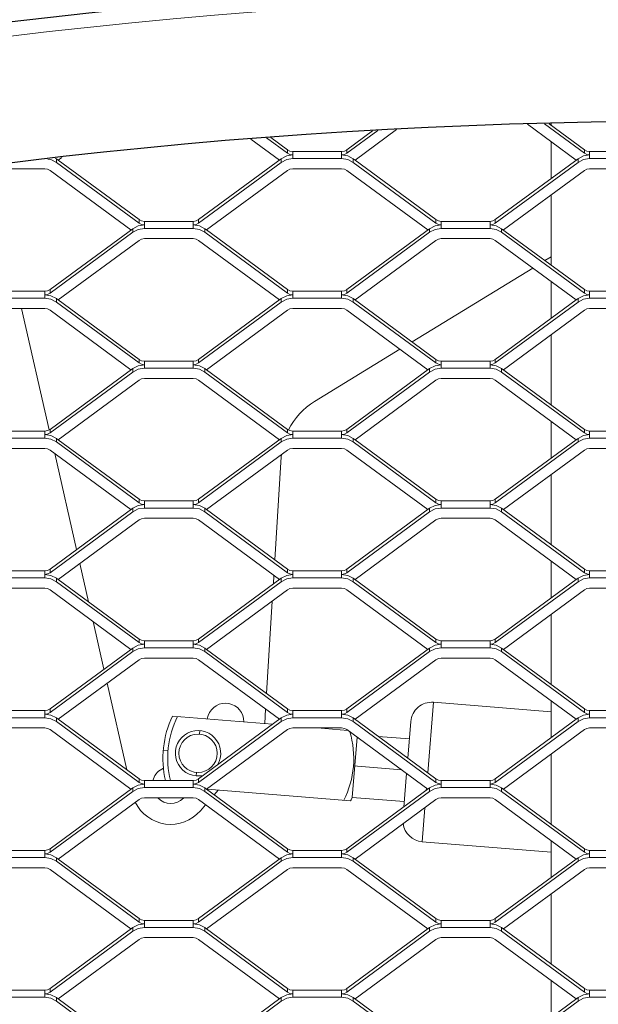
# Model space of a CAD drawing. Units: millimetres. Extents: x -212 to 13929, y 245 to 7156.
# Drawn here: x 12233 to 12398, y 2255 to 2537 of the extents above; entities that cross this region are included whole.
import ezdxf

# ---------------------------------------------------------------- set-up
doc = ezdxf.new("R2010")
doc.units = ezdxf.units.MM
doc.header["$LTSCALE"] = 10
doc.header["$PDSIZE"] = -1
for name, color, linetype, lineweight in [('VELOPA-DIM', 2, 'Continuous', 15), ('VELOPA-Dun', 6, 'Continuous', 5), ('VELOPA-FIG25', 4, 'Continuous', 25)]:
    doc.layers.add(name, color=color, linetype=linetype, lineweight=lineweight)
doc.styles.add('2-5TXT', font='arial.ttf')
doc.dimstyles.new('VELOPA', dxfattribs={"dimscale": 0, "dimtxt": 2.5, "dimasz": 2, "dimexe": 1, "dimexo": 1, "dimgap": 1, "dimtad": 1, "dimdec": 0, "dimdsep": 46, "dimtxsty": '2-5TXT', "dimcen": 8, "dimadec": 1, "dimazin": 0, "dimtfac": 1, "dimtdec": 0, "dimtmove": 0, "dimatfit": 3, "dimfxl": 1, "dimtolj": 1, "dimtzin": 0, "dimarcsym": 0})

# ---------------------------------------------------------------- blocks, each defined once
blk = doc.blocks.new('*D9')
at = {"layer": 'DEFPOINTS', "color": 0, "transparency": 16777216}
for p in [(11292.28, 3537.44), (13142.84, 1067.57), (13525.38, 1067.57)]:
    blk.add_point(p, dxfattribs=at)
at = {"layer": 'VELOPA-DIM', "color": 0, "lineweight": -2, "transparency": 16777216}
for p, q in [((11322.28, 3537.44), (13555.38, 3537.44)), ((13525.38, 3477.44), (13525.38, 1127.57)), ((13172.84, 1067.57), (13555.38, 1067.57))]:
    blk.add_line(p, q, dxfattribs=at)
at = {"layer": 'VELOPA-DIM', "color": 0, "transparency": 16777216}
for points in [[(13515.38, 3477.44), (13535.38, 3477.44), (13525.38, 3537.44)], [(13515.38, 1127.57), (13535.38, 1127.57), (13525.38, 1067.57)]]:
    blk.add_solid(points, dxfattribs=at)
at = {"layer": 'VELOPA-DIM', "color": 0, "transparency": 16777216, "insert": (13457.09, 2302.5), "char_height": 75, "attachment_point": 5, "rotation": 90, "style": '2-5TXT'}
blk.add_mtext('\\A1;%%P2450', dxfattribs=at)
blk = doc.blocks.new('*D10')
at = {"layer": 'DEFPOINTS', "color": 0, "transparency": 16777216}
for p in [(10609.96, 2497.04), (13379.84, 1761.92), (13379.84, 858.25)]:
    blk.add_point(p, dxfattribs=at)
at = {"layer": 'VELOPA-DIM', "color": 0, "lineweight": -2, "transparency": 16777216}
for p, q in [((10609.96, 2467.04), (10609.96, 828.25)), ((13379.84, 1731.92), (13379.84, 828.25)), ((10669.96, 858.25), (13319.84, 858.25))]:
    blk.add_line(p, q, dxfattribs=at)
at = {"layer": 'VELOPA-DIM', "color": 0, "transparency": 16777216}
for points in [[(10669.96, 868.25), (10669.96, 848.25), (10609.96, 858.25)], [(13319.84, 868.25), (13319.84, 848.25), (13379.84, 858.25)]]:
    blk.add_solid(points, dxfattribs=at)
at = {"layer": 'VELOPA-DIM', "color": 0, "transparency": 16777216, "insert": (11994.9, 926.54), "char_height": 75, "attachment_point": 5, "style": '2-5TXT'}
blk.add_mtext('\\A1;2770', dxfattribs=at)

msp = doc.modelspace()

# ---------------------------------------------------------------- linework, layer by layer
at = {"layer": 'VELOPA-Dun', "linetype": 'Continuous'}
for p, q in [((12326.35, 2498.52), (12335.16, 2505)), ((12326.35, 2499.53), (12333.68, 2504.92)), ((12328.67, 2496.57), (12340.52, 2505.28)), ((12378.09, 2506.81), (12392.01, 2496.57)), ((12382.92, 2506.92), (12394.34, 2498.52)), ((12384.26, 2506.94), (12394.34, 2499.53)), ((12384.84, 2507.13), (12384.84, 2506.51)), ((12298.87, 2502.55), (12307.01, 2496.57)), ((12303.35, 2502.92), (12309.34, 2498.52)), ((12304.59, 2503.02), (12309.34, 2499.53)), ((12384.84, 2501.84), (12384.84, 2491.29)), ((12309.34, 2498.52), (12309.34, 2499.53)), ((12310.84, 2497.02), (12310.84, 2499.04)), ((12310.84, 2499.04), (12324.84, 2499.04)), ((12324.84, 2499.04), (12324.84, 2497.02)), ((12326.35, 2499.53), (12326.35, 2498.52)), ((12394.34, 2498.52), (12394.34, 2499.53)), ((12395.84, 2497.02), (12395.84, 2499.04)), ((12395.84, 2499.04), (12409.84, 2499.04)), ((12243.16, 2496.95), (12242.84, 2497.11)), ((12243.67, 2496.57), (12243.16, 2496.95)), ((12243.16, 2495.93), (12243.16, 2496.95)), ((12243.67, 2496.57), (12244.69, 2497.32)), ((12266.84, 2479.53), (12243.67, 2496.57)), ((12307.53, 2496.95), (12283.85, 2479.53)), ((12307.53, 2496.95), (12307.53, 2495.93)), ((12324.84, 2497.02), (12310.84, 2497.02)), ((12328.67, 2496.57), (12328.16, 2496.95)), ((12328.16, 2495.93), (12328.16, 2496.95)), ((12351.84, 2479.53), (12328.67, 2496.57)), ((12392.53, 2496.95), (12368.85, 2479.53)), ((12392.53, 2496.95), (12392.53, 2495.93)), ((12409.84, 2497.02), (12395.84, 2497.02)), ((12225.84, 2494.09), (12239.84, 2494.09)), ((12264.51, 2476.57), (12241.35, 2493.6)), ((12266.84, 2478.52), (12243.16, 2495.93)), ((12307.53, 2495.93), (12283.85, 2478.52)), ((12309.34, 2493.6), (12286.17, 2476.57)), ((12310.84, 2494.09), (12324.84, 2494.09)), ((12349.51, 2476.57), (12326.35, 2493.6)), ((12351.84, 2478.52), (12328.16, 2495.93)), ((12392.53, 2495.93), (12368.85, 2478.52)), ((12394.34, 2493.6), (12371.17, 2476.57)), ((12395.84, 2494.09), (12409.84, 2494.09)), ((12384.84, 2486.62), (12384.84, 2466.51)), ((12266.84, 2478.52), (12266.84, 2479.53)), ((12283.85, 2479.53), (12283.85, 2478.52)), ((12351.84, 2478.52), (12351.84, 2479.53)), ((12368.85, 2479.53), (12368.85, 2478.52)), ((12241.35, 2459.53), (12265.03, 2476.95)), ((12265.03, 2475.93), (12265.03, 2476.95)), ((12282.34, 2479.04), (12268.34, 2479.04)), ((12268.34, 2477.02), (12268.34, 2479.04)), ((12268.34, 2477.02), (12282.34, 2477.02)), ((12282.34, 2479.04), (12282.34, 2477.02)), ((12285.66, 2476.95), (12285.66, 2475.93)), ((12285.66, 2476.95), (12286.17, 2476.57)), ((12286.17, 2476.57), (12309.34, 2459.53)), ((12326.35, 2459.53), (12350.03, 2476.95)), ((12350.03, 2475.93), (12350.03, 2476.95)), ((12353.34, 2477.02), (12353.34, 2479.04)), ((12367.34, 2479.04), (12353.34, 2479.04)), ((12353.34, 2477.02), (12367.34, 2477.02)), ((12367.34, 2479.04), (12367.34, 2477.02)), ((12370.66, 2476.95), (12370.66, 2475.93)), ((12370.66, 2476.95), (12394.34, 2459.53)), ((12241.35, 2458.52), (12265.03, 2475.93)), ((12282.34, 2474.09), (12268.34, 2474.09)), ((12285.66, 2475.93), (12309.34, 2458.52)), ((12326.35, 2458.52), (12350.03, 2475.93)), ((12367.34, 2474.09), (12353.34, 2474.09)), ((12370.66, 2475.93), (12394.34, 2458.52)), ((12243.67, 2456.57), (12266.84, 2473.6)), ((12283.85, 2473.6), (12307.01, 2456.57)), ((12328.67, 2456.57), (12351.84, 2473.6)), ((12368.85, 2473.6), (12392.01, 2456.57)), ((12383.07, 2467.82), (12384.84, 2468.9)), ((12345.01, 2444.55), (12379.6, 2465.69)), ((12241.35, 2459.53), (12241.35, 2458.52)), ((12309.34, 2458.52), (12309.34, 2459.53)), ((12326.35, 2459.53), (12326.35, 2458.52)), ((12384.84, 2461.84), (12384.84, 2451.29)), ((12394.34, 2458.52), (12394.34, 2459.53)), ((12225.84, 2459.04), (12239.84, 2459.04)), ((12239.84, 2457.02), (12225.84, 2457.02)), ((12239.84, 2459.04), (12239.84, 2457.02)), ((12243.67, 2456.57), (12243.16, 2456.95)), ((12243.16, 2455.93), (12243.16, 2456.95)), ((12307.53, 2456.95), (12283.85, 2439.53)), ((12307.53, 2456.95), (12307.53, 2455.93)), ((12310.84, 2457.02), (12310.84, 2459.04)), ((12310.84, 2459.04), (12324.84, 2459.04)), ((12324.84, 2457.02), (12310.84, 2457.02)), ((12324.84, 2459.04), (12324.84, 2457.02)), ((12351.84, 2439.53), (12328.16, 2456.95)), ((12328.16, 2455.93), (12328.16, 2456.95)), ((12392.53, 2456.95), (12392.01, 2456.57)), ((12392.53, 2456.95), (12392.53, 2455.93)), ((12395.84, 2457.02), (12395.84, 2459.04)), ((12395.84, 2459.04), (12409.84, 2459.04)), ((12409.84, 2457.02), (12395.84, 2457.02)), ((12225.84, 2454.09), (12239.84, 2454.09)), ((12233.2, 2454.09), (12241.12, 2419.42)), ((12266.84, 2438.52), (12243.16, 2455.93)), ((12266.84, 2439.53), (12243.67, 2456.57)), ((12307.53, 2455.93), (12283.85, 2438.52)), ((12310.84, 2454.09), (12324.84, 2454.09)), ((12351.84, 2438.52), (12328.16, 2455.93)), ((12392.01, 2456.57), (12368.85, 2439.53)), ((12392.53, 2455.93), (12368.85, 2438.52)), ((12395.84, 2454.09), (12409.84, 2454.09)), ((12264.51, 2436.57), (12241.35, 2453.6)), ((12309.34, 2453.6), (12286.17, 2436.57)), ((12349.51, 2436.57), (12326.35, 2453.6)), ((12394.34, 2453.6), (12371.17, 2436.57)), ((12384.84, 2446.62), (12384.84, 2426.51)), ((12317.08, 2427.47), (12341.54, 2442.43)), ((12266.84, 2438.52), (12266.84, 2439.53)), ((12282.34, 2439.04), (12268.34, 2439.04)), ((12268.34, 2437.02), (12268.34, 2439.04)), ((12268.34, 2437.02), (12282.34, 2437.02)), ((12282.34, 2439.04), (12282.34, 2437.02)), ((12283.85, 2439.53), (12283.85, 2438.52)), ((12351.84, 2438.52), (12351.84, 2439.53)), ((12353.34, 2437.02), (12353.34, 2439.04)), ((12367.34, 2439.04), (12353.34, 2439.04)), ((12353.34, 2437.02), (12367.34, 2437.02)), ((12367.34, 2439.04), (12367.34, 2437.02)), ((12368.85, 2439.53), (12368.85, 2438.52)), ((12241.35, 2419.53), (12265.03, 2436.95)), ((12241.35, 2418.52), (12265.03, 2435.93)), ((12265.03, 2435.93), (12265.03, 2436.95)), ((12285.66, 2436.95), (12285.66, 2435.93)), ((12285.66, 2436.95), (12286.17, 2436.57)), ((12285.66, 2435.93), (12309.34, 2418.52)), ((12286.17, 2436.57), (12309.34, 2419.53)), ((12326.35, 2419.53), (12350.03, 2436.95)), ((12326.35, 2418.52), (12350.03, 2435.93)), ((12350.03, 2435.93), (12350.03, 2436.95)), ((12370.66, 2436.95), (12370.66, 2435.93)), ((12370.66, 2436.95), (12394.34, 2419.53)), ((12370.66, 2435.93), (12394.34, 2418.52)), ((12243.67, 2416.57), (12266.84, 2433.6)), ((12282.34, 2434.09), (12268.34, 2434.09)), ((12283.85, 2433.6), (12307.01, 2416.57)), ((12328.67, 2416.57), (12351.84, 2433.6)), ((12367.34, 2434.09), (12353.34, 2434.09)), ((12368.85, 2433.6), (12392.01, 2416.57)), ((12384.84, 2421.84), (12384.84, 2411.29)), ((12225.84, 2419.04), (12239.84, 2419.04)), ((12239.84, 2419.04), (12239.84, 2417.02)), ((12241.35, 2419.53), (12241.35, 2418.52)), ((12309.34, 2418.52), (12309.34, 2419.53)), ((12310.84, 2417.02), (12310.84, 2419.04)), ((12310.84, 2419.04), (12324.84, 2419.04)), ((12324.84, 2419.04), (12324.84, 2417.02)), ((12326.35, 2419.53), (12326.35, 2418.52)), ((12394.34, 2418.52), (12394.34, 2419.53)), ((12395.84, 2417.02), (12395.84, 2419.04)), ((12395.84, 2419.04), (12409.84, 2419.04)), ((12239.84, 2417.02), (12225.84, 2417.02)), ((12243.67, 2416.57), (12243.16, 2416.95)), ((12243.16, 2415.93), (12243.16, 2416.95)), ((12266.84, 2398.52), (12243.16, 2415.93)), ((12266.84, 2399.53), (12243.67, 2416.57)), ((12307.53, 2416.95), (12283.85, 2399.53)), ((12307.53, 2415.93), (12283.85, 2398.52)), ((12307.53, 2416.95), (12307.53, 2415.93)), ((12324.84, 2417.02), (12310.84, 2417.02)), ((12328.67, 2416.57), (12328.16, 2416.95)), ((12328.16, 2415.93), (12328.16, 2416.95)), ((12351.84, 2398.52), (12328.16, 2415.93)), ((12351.84, 2399.53), (12328.67, 2416.57)), ((12392.01, 2416.57), (12368.85, 2399.53)), ((12392.53, 2415.93), (12368.85, 2398.52)), ((12392.53, 2416.95), (12392.01, 2416.57)), ((12392.53, 2416.95), (12392.53, 2415.93)), ((12409.84, 2417.02), (12395.84, 2417.02)), ((12225.84, 2414.09), (12239.84, 2414.09)), ((12264.51, 2396.57), (12241.35, 2413.6)), ((12242.67, 2412.63), (12248.95, 2385.12)), ((12309.34, 2413.6), (12286.17, 2396.57)), ((12305.72, 2382.19), (12307.55, 2411.65)), ((12310.84, 2414.09), (12324.84, 2414.09)), ((12349.51, 2396.57), (12326.35, 2413.6)), ((12394.34, 2413.6), (12371.17, 2396.57)), ((12395.84, 2414.09), (12409.84, 2414.09)), ((12384.84, 2406.62), (12384.84, 2386.51)), ((12266.84, 2398.52), (12266.84, 2399.53)), ((12282.34, 2399.04), (12268.34, 2399.04)), ((12268.34, 2397.02), (12268.34, 2399.04)), ((12282.34, 2399.04), (12282.34, 2397.02)), ((12283.85, 2399.53), (12283.85, 2398.52)), ((12351.84, 2398.52), (12351.84, 2399.53)), ((12353.34, 2397.02), (12353.34, 2399.04)), ((12367.34, 2399.04), (12353.34, 2399.04)), ((12367.34, 2399.04), (12367.34, 2397.02)), ((12368.85, 2399.53), (12368.85, 2398.52)), ((12241.35, 2379.53), (12265.03, 2396.95)), ((12241.35, 2378.52), (12265.03, 2395.93)), ((12265.03, 2395.93), (12265.03, 2396.95)), ((12268.34, 2397.02), (12282.34, 2397.02)), ((12285.66, 2396.95), (12285.66, 2395.93)), ((12285.66, 2396.95), (12286.17, 2396.57)), ((12285.66, 2395.93), (12309.34, 2378.52)), ((12286.17, 2396.57), (12309.34, 2379.53)), ((12326.35, 2379.53), (12350.03, 2396.95)), ((12326.35, 2378.52), (12350.03, 2395.93)), ((12350.03, 2395.93), (12350.03, 2396.95)), ((12353.34, 2397.02), (12367.34, 2397.02)), ((12370.66, 2396.95), (12370.66, 2395.93)), ((12370.66, 2396.95), (12394.34, 2379.53)), ((12370.66, 2395.93), (12394.34, 2378.52)), ((12243.67, 2376.57), (12266.84, 2393.6)), ((12282.34, 2394.09), (12268.34, 2394.09)), ((12283.85, 2393.6), (12307.01, 2376.57)), ((12328.67, 2376.57), (12351.84, 2393.6)), ((12367.34, 2394.09), (12353.34, 2394.09)), ((12368.85, 2393.6), (12392.01, 2376.57)), ((12249.86, 2381.12), (12252.36, 2370.18)), ((12384.84, 2381.84), (12384.84, 2371.29)), ((12225.84, 2379.04), (12239.84, 2379.04)), ((12239.84, 2379.04), (12239.84, 2377.02)), ((12241.35, 2379.53), (12241.35, 2378.52)), ((12309.34, 2378.52), (12309.34, 2379.53)), ((12310.84, 2377.02), (12310.84, 2379.04)), ((12310.84, 2379.04), (12324.84, 2379.04)), ((12324.84, 2379.04), (12324.84, 2377.02)), ((12326.35, 2379.53), (12326.35, 2378.52)), ((12394.34, 2378.52), (12394.34, 2379.53)), ((12395.84, 2377.02), (12395.84, 2379.04)), ((12395.84, 2379.04), (12409.84, 2379.04)), ((12239.84, 2377.02), (12225.84, 2377.02)), ((12243.67, 2376.57), (12243.16, 2376.95)), ((12243.16, 2375.93), (12243.16, 2376.95)), ((12266.84, 2358.52), (12243.16, 2375.93)), ((12266.84, 2359.53), (12243.67, 2376.57)), ((12307.53, 2376.95), (12283.85, 2359.53)), ((12307.53, 2375.93), (12283.85, 2358.52)), ((12305.29, 2375.3), (12305.44, 2377.72)), ((12307.53, 2376.95), (12307.53, 2375.93)), ((12324.84, 2377.02), (12310.84, 2377.02)), ((12351.84, 2359.53), (12328.16, 2376.95)), ((12328.16, 2375.93), (12328.16, 2376.95)), ((12351.84, 2358.52), (12328.16, 2375.93)), ((12392.01, 2376.57), (12368.85, 2359.53)), ((12392.53, 2375.93), (12368.85, 2358.52)), ((12392.53, 2376.95), (12392.01, 2376.57)), ((12392.53, 2376.95), (12392.53, 2375.93)), ((12409.84, 2377.02), (12395.84, 2377.02)), ((12225.84, 2374.09), (12239.84, 2374.09)), ((12264.51, 2356.57), (12241.35, 2373.6)), ((12309.34, 2373.6), (12286.17, 2356.57)), ((12310.84, 2374.09), (12324.84, 2374.09)), ((12349.51, 2356.57), (12326.35, 2373.6)), ((12394.34, 2373.6), (12371.17, 2356.57)), ((12395.84, 2374.09), (12409.84, 2374.09)), ((12303.34, 2343.94), (12304.98, 2370.4)), ((12384.84, 2366.62), (12384.84, 2346.51)), ((12253.65, 2364.56), (12256.77, 2350.87)), ((12266.84, 2358.52), (12266.84, 2359.53)), ((12282.34, 2359.04), (12268.34, 2359.04)), ((12268.34, 2357.02), (12268.34, 2359.04)), ((12282.34, 2359.04), (12282.34, 2357.02)), ((12283.85, 2359.53), (12283.85, 2358.52)), ((12351.84, 2358.52), (12351.84, 2359.53)), ((12367.34, 2359.04), (12353.34, 2359.04)), ((12353.34, 2357.02), (12353.34, 2359.04)), ((12367.34, 2359.04), (12367.34, 2357.02)), ((12368.85, 2359.53), (12368.85, 2358.52)), ((12241.35, 2339.53), (12265.03, 2356.95)), ((12241.35, 2338.52), (12265.03, 2355.93)), ((12265.03, 2355.93), (12265.03, 2356.95)), ((12268.34, 2357.02), (12282.34, 2357.02)), ((12285.66, 2356.95), (12285.66, 2355.93)), ((12285.66, 2356.95), (12286.17, 2356.57)), ((12285.66, 2355.93), (12309.34, 2338.52)), ((12286.17, 2356.57), (12309.34, 2339.53)), ((12326.35, 2339.53), (12350.03, 2356.95)), ((12326.35, 2338.52), (12350.03, 2355.93)), ((12350.03, 2355.93), (12350.03, 2356.95)), ((12353.34, 2357.02), (12367.34, 2357.02)), ((12370.66, 2356.95), (12370.66, 2355.93)), ((12370.66, 2356.95), (12394.34, 2339.53)), ((12370.66, 2355.93), (12394.34, 2338.52)), ((12243.67, 2336.57), (12266.84, 2353.6)), ((12282.34, 2354.09), (12268.34, 2354.09)), ((12283.85, 2353.6), (12307.01, 2336.57)), ((12328.67, 2336.57), (12351.84, 2353.6)), ((12367.34, 2354.09), (12353.34, 2354.09)), ((12368.85, 2353.6), (12392.01, 2336.57)), ((12257.68, 2346.87), (12263.34, 2322.11)), ((12351.12, 2341.42), (12349.48, 2321.26)), ((12351.12, 2341.42), (12384.84, 2338.68)), ((12384.84, 2341.84), (12384.84, 2331.29)), ((12225.84, 2339.04), (12239.84, 2339.04)), ((12239.84, 2339.04), (12239.84, 2337.02)), ((12241.35, 2339.53), (12241.35, 2338.52)), ((12302.8, 2335.32), (12303.06, 2339.47)), ((12309.34, 2338.52), (12309.34, 2339.53)), ((12310.84, 2337.02), (12310.84, 2339.04)), ((12310.84, 2339.04), (12324.84, 2339.04)), ((12324.84, 2339.04), (12324.84, 2337.02)), ((12326.35, 2339.53), (12326.35, 2338.52)), ((12394.34, 2338.52), (12394.34, 2339.53)), ((12395.84, 2337.02), (12395.84, 2339.04)), ((12395.84, 2339.04), (12409.84, 2339.04)), ((12239.84, 2337.02), (12225.84, 2337.02)), ((12243.67, 2336.57), (12243.16, 2336.95)), ((12243.16, 2335.93), (12243.16, 2336.95)), ((12266.84, 2318.52), (12243.16, 2335.93)), ((12266.84, 2319.53), (12243.67, 2336.57)), ((12305.06, 2335.13), (12276.4, 2337.47)), ((12307.53, 2336.95), (12283.85, 2319.53)), ((12307.53, 2335.93), (12283.85, 2318.52)), ((12286.62, 2337.66), (12286.37, 2336.66)), ((12307.53, 2336.95), (12307.53, 2335.93)), ((12324.84, 2337.02), (12310.84, 2337.02)), ((12351.84, 2319.53), (12328.16, 2336.95)), ((12328.16, 2335.93), (12328.16, 2336.95)), ((12351.84, 2318.52), (12328.16, 2335.93)), ((12343.8, 2325.47), (12344.66, 2335.93)), ((12392.01, 2336.57), (12368.85, 2319.53)), ((12392.53, 2335.93), (12368.85, 2318.52)), ((12392.53, 2336.95), (12392.01, 2336.57)), ((12392.53, 2336.95), (12392.53, 2335.93)), ((12409.84, 2337.02), (12395.84, 2337.02)), ((12225.84, 2334.09), (12239.84, 2334.09)), ((12264.51, 2316.57), (12241.35, 2333.6)), ((12284.16, 2332.32), (12284.24, 2333.32)), ((12309.34, 2333.6), (12286.17, 2316.57)), ((12310.84, 2334.09), (12324.84, 2334.09)), ((12326.65, 2333.38), (12317.87, 2334.09)), ((12349.51, 2316.57), (12326.35, 2333.6)), ((12394.34, 2333.6), (12371.17, 2316.57)), ((12395.84, 2334.09), (12409.84, 2334.09)), ((12327.84, 2314.22), (12329.24, 2331.48)), ((12344.25, 2330.94), (12335.33, 2331.67)), ((12275.12, 2327.54), (12273.75, 2327.65)), ((12384.84, 2326.62), (12384.84, 2306.51)), ((12341.99, 2322.1), (12328.22, 2323.22)), ((12266.84, 2318.52), (12266.84, 2319.53)), ((12282.34, 2319.04), (12268.34, 2319.04)), ((12268.34, 2317.02), (12268.34, 2319.04)), ((12270.92, 2319.51), (12270.78, 2319.05)), ((12282.34, 2319.04), (12282.34, 2317.02)), ((12283.27, 2321.36), (12283.19, 2320.36)), ((12283.85, 2319.53), (12283.85, 2318.52)), ((12342.66, 2311.44), (12343.44, 2321.01)), ((12351.84, 2318.52), (12351.84, 2319.53)), ((12367.34, 2319.04), (12353.34, 2319.04)), ((12353.34, 2317.02), (12353.34, 2319.04)), ((12367.34, 2319.04), (12367.34, 2317.02)), ((12368.85, 2319.53), (12368.85, 2318.52)), ((12241.35, 2299.53), (12265.03, 2316.95)), ((12241.35, 2298.52), (12265.03, 2315.93)), ((12265.03, 2315.93), (12265.03, 2316.95)), ((12268.34, 2317.02), (12282.34, 2317.02)), ((12285.66, 2316.95), (12285.66, 2315.93)), ((12285.66, 2316.95), (12286.17, 2316.57)), ((12285.66, 2315.93), (12309.34, 2298.52)), ((12286.17, 2316.57), (12309.34, 2299.53)), ((12327.41, 2313.25), (12286.32, 2316.59)), ((12288.33, 2314.98), (12289.51, 2316.33)), ((12326.35, 2299.53), (12350.03, 2316.95)), ((12326.35, 2298.52), (12350.03, 2315.93)), ((12349.12, 2316.83), (12349.07, 2316.24)), ((12350.03, 2315.93), (12350.03, 2316.95)), ((12353.34, 2317.02), (12367.34, 2317.02)), ((12370.66, 2316.95), (12370.66, 2315.93)), ((12370.66, 2316.95), (12394.34, 2299.53)), ((12370.66, 2315.93), (12394.34, 2298.52)), ((12243.67, 2296.57), (12266.84, 2313.6)), ((12282.34, 2314.09), (12268.34, 2314.09)), ((12283.85, 2313.6), (12307.01, 2296.57)), ((12327.84, 2314.22), (12342.79, 2313)), ((12328.67, 2296.57), (12351.84, 2313.6)), ((12367.34, 2314.09), (12353.34, 2314.09)), ((12368.85, 2313.6), (12392.01, 2296.57)), ((12284.38, 2310.4), (12285.86, 2312.12)), ((12348.67, 2311.26), (12347.88, 2301.55)), ((12384.84, 2301.84), (12384.84, 2291.29)), ((12225.84, 2299.04), (12239.84, 2299.04)), ((12239.84, 2299.04), (12239.84, 2297.02)), ((12241.35, 2299.53), (12241.35, 2298.52)), ((12309.34, 2298.52), (12309.34, 2299.53)), ((12310.84, 2297.02), (12310.84, 2299.04)), ((12310.84, 2299.04), (12324.84, 2299.04)), ((12324.84, 2299.04), (12324.84, 2297.02)), ((12326.35, 2299.53), (12326.35, 2298.52)), ((12347.88, 2301.55), (12384.84, 2298.55)), ((12394.34, 2298.52), (12394.34, 2299.53)), ((12395.84, 2297.02), (12395.84, 2299.04)), ((12395.84, 2299.04), (12409.84, 2299.04)), ((12239.84, 2297.02), (12225.84, 2297.02)), ((12243.67, 2296.57), (12243.16, 2296.95)), ((12243.16, 2295.93), (12243.16, 2296.95)), ((12266.84, 2279.53), (12243.67, 2296.57)), ((12307.53, 2296.95), (12283.85, 2279.53)), ((12307.53, 2296.95), (12307.53, 2295.93)), ((12324.84, 2297.02), (12310.84, 2297.02)), ((12351.84, 2279.53), (12328.16, 2296.95)), ((12328.16, 2295.93), (12328.16, 2296.95)), ((12392.01, 2296.57), (12368.85, 2279.53)), ((12392.53, 2296.95), (12392.01, 2296.57)), ((12392.53, 2296.95), (12392.53, 2295.93)), ((12409.84, 2297.02), (12395.84, 2297.02)), ((12225.84, 2294.09), (12239.84, 2294.09)), ((12264.51, 2276.57), (12241.35, 2293.6)), ((12266.84, 2278.52), (12243.16, 2295.93)), ((12307.53, 2295.93), (12283.85, 2278.52)), ((12309.34, 2293.6), (12286.17, 2276.57)), ((12310.84, 2294.09), (12324.84, 2294.09)), ((12349.51, 2276.57), (12326.35, 2293.6)), ((12351.84, 2278.52), (12328.16, 2295.93)), ((12392.53, 2295.93), (12368.85, 2278.52)), ((12394.34, 2293.6), (12371.17, 2276.57)), ((12395.84, 2294.09), (12409.84, 2294.09)), ((12384.84, 2286.62), (12384.84, 2266.51)), ((12266.84, 2278.52), (12266.84, 2279.53)), ((12283.85, 2279.53), (12283.85, 2278.52)), ((12351.84, 2278.52), (12351.84, 2279.53)), ((12368.85, 2279.53), (12368.85, 2278.52)), ((12241.35, 2259.53), (12265.03, 2276.95)), ((12265.03, 2275.93), (12265.03, 2276.95)), ((12282.34, 2279.04), (12268.34, 2279.04)), ((12268.34, 2277.02), (12268.34, 2279.04)), ((12268.34, 2277.02), (12282.34, 2277.02)), ((12282.34, 2279.04), (12282.34, 2277.02)), ((12285.66, 2276.95), (12285.66, 2275.93)), ((12285.66, 2276.95), (12286.17, 2276.57)), ((12286.17, 2276.57), (12309.34, 2259.53)), ((12326.35, 2259.53), (12350.03, 2276.95)), ((12350.03, 2275.93), (12350.03, 2276.95)), ((12367.34, 2279.04), (12353.34, 2279.04)), ((12353.34, 2277.02), (12353.34, 2279.04)), ((12353.34, 2277.02), (12367.34, 2277.02)), ((12367.34, 2279.04), (12367.34, 2277.02)), ((12370.66, 2276.95), (12370.66, 2275.93)), ((12370.66, 2276.95), (12394.34, 2259.53)), ((12241.35, 2258.52), (12265.03, 2275.93)), ((12243.67, 2256.57), (12266.84, 2273.6)), ((12282.34, 2274.09), (12268.34, 2274.09)), ((12283.85, 2273.6), (12307.01, 2256.57)), ((12285.66, 2275.93), (12309.34, 2258.52)), ((12326.35, 2258.52), (12350.03, 2275.93)), ((12328.67, 2256.57), (12351.84, 2273.6)), ((12367.34, 2274.09), (12353.34, 2274.09)), ((12368.85, 2273.6), (12392.01, 2256.57)), ((12370.66, 2275.93), (12394.34, 2258.52)), ((12241.35, 2259.53), (12241.35, 2258.52)), ((12309.34, 2258.52), (12309.34, 2259.53)), ((12326.35, 2259.53), (12326.35, 2258.52)), ((12384.84, 2261.84), (12384.84, 2251.29)), ((12394.34, 2258.52), (12394.34, 2259.53)), ((12225.84, 2259.04), (12239.84, 2259.04)), ((12239.84, 2257.02), (12225.84, 2257.02)), ((12239.84, 2259.04), (12239.84, 2257.02)), ((12243.67, 2256.57), (12243.16, 2256.95)), ((12243.16, 2255.93), (12243.16, 2256.95)), ((12307.53, 2256.95), (12283.85, 2239.53)), ((12307.53, 2256.95), (12307.53, 2255.93)), ((12310.84, 2257.02), (12310.84, 2259.04)), ((12310.84, 2259.04), (12324.84, 2259.04)), ((12324.84, 2257.02), (12310.84, 2257.02)), ((12324.84, 2259.04), (12324.84, 2257.02)), ((12351.84, 2239.53), (12328.16, 2256.95)), ((12328.16, 2255.93), (12328.16, 2256.95)), ((12392.53, 2256.95), (12368.85, 2239.53)), ((12392.53, 2256.95), (12392.53, 2255.93)), ((12395.84, 2257.02), (12395.84, 2259.04)), ((12395.84, 2259.04), (12409.84, 2259.04)), ((12409.84, 2257.02), (12395.84, 2257.02)), ((12266.84, 2238.52), (12243.16, 2255.93)), ((12266.84, 2239.53), (12243.67, 2256.57)), ((12307.53, 2255.93), (12283.85, 2238.52)), ((12351.84, 2238.52), (12328.16, 2255.93)), ((12392.53, 2255.93), (12368.85, 2238.52))]:
    msp.add_line(p, q, dxfattribs=at)
at = {"layer": 'VELOPA-Dun', "linetype": 'Continuous', "flags": 128}
for points in [[(12309.34, 2499.53), (12310.05, 2499.17), (12310.84, 2499.04)], [(12324.84, 2499.04), (12325.64, 2499.17), (12326.35, 2499.53)], [(12394.34, 2499.53), (12395.05, 2499.17), (12395.84, 2499.04)], [(12243.16, 2495.93), (12241.59, 2496.74), (12240.74, 2496.87)], [(12310.84, 2498.03), (12309.1, 2497.75), (12307.53, 2496.95)], [(12310.84, 2497.02), (12309.1, 2496.74), (12307.53, 2495.93)], [(12309.34, 2498.52), (12310.05, 2498.15), (12310.84, 2498.03)], [(12324.84, 2498.03), (12325.64, 2498.15), (12326.35, 2498.52)], [(12328.16, 2496.95), (12326.59, 2497.75), (12324.84, 2498.03)], [(12328.16, 2495.93), (12326.59, 2496.74), (12324.84, 2497.02)], [(12395.84, 2498.03), (12394.1, 2497.75), (12392.53, 2496.95)], [(12395.84, 2497.02), (12394.1, 2496.74), (12392.53, 2495.93)], [(12394.34, 2498.52), (12395.05, 2498.15), (12395.84, 2498.03)], [(12239.84, 2494.09), (12240.64, 2493.97), (12241.35, 2493.6)], [(12309.34, 2493.6), (12310.05, 2493.97), (12310.84, 2494.09)], [(12324.84, 2494.09), (12325.64, 2493.97), (12326.35, 2493.6)], [(12394.34, 2493.6), (12395.05, 2493.97), (12395.84, 2494.09)], [(12268.34, 2479.04), (12267.55, 2479.17), (12266.84, 2479.53)], [(12283.85, 2479.53), (12283.14, 2479.17), (12282.34, 2479.04)], [(12353.34, 2479.04), (12352.55, 2479.17), (12351.84, 2479.53)], [(12368.85, 2479.53), (12368.14, 2479.17), (12367.34, 2479.04)], [(12265.03, 2476.95), (12266.6, 2477.75), (12268.34, 2478.03)], [(12265.03, 2475.93), (12266.6, 2476.74), (12268.34, 2477.02)], [(12268.34, 2478.03), (12267.55, 2478.15), (12266.84, 2478.52)], [(12283.85, 2478.52), (12283.14, 2478.15), (12282.34, 2478.03)], [(12282.34, 2478.03), (12284.09, 2477.75), (12285.66, 2476.95)], [(12282.34, 2477.02), (12284.09, 2476.74), (12285.66, 2475.93)], [(12350.03, 2476.95), (12351.6, 2477.75), (12353.34, 2478.03)], [(12350.03, 2475.93), (12351.6, 2476.74), (12353.34, 2477.02)], [(12353.34, 2478.03), (12352.55, 2478.15), (12351.84, 2478.52)], [(12368.85, 2478.52), (12368.14, 2478.15), (12367.34, 2478.03)], [(12367.34, 2478.03), (12369.09, 2477.75), (12370.66, 2476.95)], [(12367.34, 2477.02), (12369.09, 2476.74), (12370.66, 2475.93)], [(12266.84, 2473.6), (12267.55, 2473.97), (12268.34, 2474.09)], [(12282.34, 2474.09), (12283.14, 2473.97), (12283.85, 2473.6)], [(12351.84, 2473.6), (12352.55, 2473.97), (12353.34, 2474.09)], [(12367.34, 2474.09), (12368.14, 2473.97), (12368.85, 2473.6)], [(12239.84, 2459.04), (12240.64, 2459.17), (12241.35, 2459.53)], [(12309.34, 2459.53), (12310.05, 2459.17), (12310.84, 2459.04)], [(12324.84, 2459.04), (12325.64, 2459.17), (12326.35, 2459.53)], [(12394.34, 2459.53), (12395.05, 2459.17), (12395.84, 2459.04)], [(12239.84, 2458.03), (12240.64, 2458.15), (12241.35, 2458.52)], [(12243.16, 2456.95), (12241.59, 2457.75), (12239.84, 2458.03)], [(12243.16, 2455.93), (12241.59, 2456.74), (12239.84, 2457.02)], [(12310.84, 2458.03), (12309.1, 2457.75), (12307.53, 2456.95)], [(12310.84, 2457.02), (12309.1, 2456.74), (12307.53, 2455.93)], [(12309.34, 2458.52), (12310.05, 2458.15), (12310.84, 2458.03)], [(12324.84, 2458.03), (12325.64, 2458.15), (12326.35, 2458.52)], [(12328.16, 2456.95), (12326.59, 2457.75), (12324.84, 2458.03)], [(12328.16, 2455.93), (12326.59, 2456.74), (12324.84, 2457.02)], [(12395.84, 2458.03), (12394.1, 2457.75), (12392.53, 2456.95)], [(12395.84, 2457.02), (12394.1, 2456.74), (12392.53, 2455.93)], [(12394.34, 2458.52), (12395.05, 2458.15), (12395.84, 2458.03)], [(12239.84, 2454.09), (12240.64, 2453.97), (12241.35, 2453.6)], [(12309.34, 2453.6), (12310.05, 2453.97), (12310.84, 2454.09)], [(12324.84, 2454.09), (12325.64, 2453.97), (12326.35, 2453.6)], [(12394.34, 2453.6), (12395.05, 2453.97), (12395.84, 2454.09)], [(12265.03, 2436.95), (12266.6, 2437.75), (12268.34, 2438.03)], [(12265.03, 2435.93), (12266.6, 2436.74), (12268.34, 2437.02)], [(12268.34, 2439.04), (12267.55, 2439.17), (12266.84, 2439.53)], [(12268.34, 2438.03), (12267.55, 2438.15), (12266.84, 2438.52)], [(12283.85, 2439.53), (12283.14, 2439.17), (12282.34, 2439.04)], [(12283.85, 2438.52), (12283.14, 2438.15), (12282.34, 2438.03)], [(12282.34, 2438.03), (12284.09, 2437.75), (12285.66, 2436.95)], [(12282.34, 2437.02), (12284.09, 2436.74), (12285.66, 2435.93)], [(12350.03, 2436.95), (12351.6, 2437.75), (12353.34, 2438.03)], [(12350.03, 2435.93), (12351.6, 2436.74), (12353.34, 2437.02)], [(12353.34, 2439.04), (12352.55, 2439.17), (12351.84, 2439.53)], [(12353.34, 2438.03), (12352.55, 2438.15), (12351.84, 2438.52)], [(12368.85, 2439.53), (12368.14, 2439.17), (12367.34, 2439.04)], [(12368.85, 2438.52), (12368.14, 2438.15), (12367.34, 2438.03)], [(12367.34, 2438.03), (12369.09, 2437.75), (12370.66, 2436.95)], [(12367.34, 2437.02), (12369.09, 2436.74), (12370.66, 2435.93)], [(12266.84, 2433.6), (12267.55, 2433.97), (12268.34, 2434.09)], [(12282.34, 2434.09), (12283.14, 2433.97), (12283.85, 2433.6)], [(12351.84, 2433.6), (12352.55, 2433.97), (12353.34, 2434.09)], [(12367.34, 2434.09), (12368.14, 2433.97), (12368.85, 2433.6)], [(12239.84, 2419.04), (12240.64, 2419.17), (12241.35, 2419.53)], [(12239.84, 2418.03), (12240.64, 2418.15), (12241.35, 2418.52)], [(12243.16, 2416.95), (12241.59, 2417.75), (12239.84, 2418.03)], [(12310.84, 2418.03), (12309.1, 2417.75), (12307.53, 2416.95)], [(12309.34, 2419.53), (12310.05, 2419.17), (12310.84, 2419.04)], [(12309.34, 2418.52), (12310.05, 2418.15), (12310.84, 2418.03)], [(12324.84, 2419.04), (12325.64, 2419.17), (12326.35, 2419.53)], [(12324.84, 2418.03), (12325.64, 2418.15), (12326.35, 2418.52)], [(12328.16, 2416.95), (12326.59, 2417.75), (12324.84, 2418.03)], [(12395.84, 2418.03), (12394.1, 2417.75), (12392.53, 2416.95)], [(12394.34, 2419.53), (12395.05, 2419.17), (12395.84, 2419.04)], [(12394.34, 2418.52), (12395.05, 2418.15), (12395.84, 2418.03)], [(12243.16, 2415.93), (12241.59, 2416.74), (12239.84, 2417.02)], [(12310.84, 2417.02), (12309.1, 2416.74), (12307.53, 2415.93)], [(12328.16, 2415.93), (12326.59, 2416.74), (12324.84, 2417.02)], [(12395.84, 2417.02), (12394.1, 2416.74), (12392.53, 2415.93)], [(12239.84, 2414.09), (12240.64, 2413.97), (12241.35, 2413.6)], [(12307.55, 2411.65), (12307.61, 2412.34), (12307.61, 2412.41)], [(12309.34, 2413.6), (12310.05, 2413.97), (12310.84, 2414.09)], [(12324.84, 2414.09), (12325.64, 2413.97), (12326.35, 2413.6)], [(12394.34, 2413.6), (12395.05, 2413.97), (12395.84, 2414.09)], [(12265.03, 2396.95), (12266.6, 2397.75), (12268.34, 2398.03)], [(12268.34, 2399.04), (12267.55, 2399.17), (12266.84, 2399.53)], [(12268.34, 2398.03), (12267.55, 2398.15), (12266.84, 2398.52)], [(12283.85, 2399.53), (12283.14, 2399.17), (12282.34, 2399.04)], [(12283.85, 2398.52), (12283.14, 2398.15), (12282.34, 2398.03)], [(12282.34, 2398.03), (12284.09, 2397.75), (12285.66, 2396.95)], [(12350.03, 2396.95), (12351.6, 2397.75), (12353.34, 2398.03)], [(12353.34, 2399.04), (12352.55, 2399.17), (12351.84, 2399.53)], [(12353.34, 2398.03), (12352.55, 2398.15), (12351.84, 2398.52)], [(12368.85, 2399.53), (12368.14, 2399.17), (12367.34, 2399.04)], [(12368.85, 2398.52), (12368.14, 2398.15), (12367.34, 2398.03)], [(12367.34, 2398.03), (12369.09, 2397.75), (12370.66, 2396.95)], [(12265.03, 2395.93), (12266.6, 2396.74), (12268.34, 2397.02)], [(12282.34, 2397.02), (12284.09, 2396.74), (12285.66, 2395.93)], [(12350.03, 2395.93), (12351.6, 2396.74), (12353.34, 2397.02)], [(12367.34, 2397.02), (12369.09, 2396.74), (12370.66, 2395.93)], [(12266.84, 2393.6), (12267.55, 2393.97), (12268.34, 2394.09)], [(12282.34, 2394.09), (12283.14, 2393.97), (12283.85, 2393.6)], [(12351.84, 2393.6), (12352.55, 2393.97), (12353.34, 2394.09)], [(12367.34, 2394.09), (12368.14, 2393.97), (12368.85, 2393.6)], [(12239.84, 2379.04), (12240.64, 2379.17), (12241.35, 2379.53)], [(12239.84, 2378.03), (12240.64, 2378.15), (12241.35, 2378.52)], [(12243.16, 2376.95), (12241.59, 2377.75), (12239.84, 2378.03)], [(12310.84, 2378.03), (12309.1, 2377.75), (12307.53, 2376.95)], [(12309.34, 2379.53), (12310.05, 2379.17), (12310.84, 2379.04)], [(12309.34, 2378.52), (12310.05, 2378.15), (12310.84, 2378.03)], [(12324.84, 2379.04), (12325.64, 2379.17), (12326.35, 2379.53)], [(12324.84, 2378.03), (12325.64, 2378.15), (12326.35, 2378.52)], [(12328.16, 2376.95), (12326.59, 2377.75), (12324.84, 2378.03)], [(12395.84, 2378.03), (12394.1, 2377.75), (12392.53, 2376.95)], [(12394.34, 2379.53), (12395.05, 2379.17), (12395.84, 2379.04)], [(12394.34, 2378.52), (12395.05, 2378.15), (12395.84, 2378.03)], [(12243.16, 2375.93), (12241.59, 2376.74), (12239.84, 2377.02)], [(12310.84, 2377.02), (12309.1, 2376.74), (12307.53, 2375.93)], [(12328.16, 2375.93), (12326.59, 2376.74), (12324.84, 2377.02)], [(12395.84, 2377.02), (12394.1, 2376.74), (12392.53, 2375.93)], [(12239.84, 2374.09), (12240.64, 2373.97), (12241.35, 2373.6)], [(12309.34, 2373.6), (12310.05, 2373.97), (12310.84, 2374.09)], [(12324.84, 2374.09), (12325.64, 2373.97), (12326.35, 2373.6)], [(12394.34, 2373.6), (12395.05, 2373.97), (12395.84, 2374.09)], [(12268.34, 2359.04), (12267.55, 2359.17), (12266.84, 2359.53)], [(12268.34, 2358.03), (12267.55, 2358.15), (12266.84, 2358.52)], [(12283.85, 2359.53), (12283.14, 2359.17), (12282.34, 2359.04)], [(12283.85, 2358.52), (12283.14, 2358.15), (12282.34, 2358.03)], [(12353.34, 2359.04), (12352.55, 2359.17), (12351.84, 2359.53)], [(12353.34, 2358.03), (12352.55, 2358.15), (12351.84, 2358.52)], [(12368.85, 2359.53), (12368.14, 2359.17), (12367.34, 2359.04)], [(12368.85, 2358.52), (12368.14, 2358.15), (12367.34, 2358.03)], [(12265.03, 2356.95), (12266.6, 2357.75), (12268.34, 2358.03)], [(12265.03, 2355.93), (12266.6, 2356.74), (12268.34, 2357.02)], [(12282.34, 2358.03), (12284.09, 2357.75), (12285.66, 2356.95)], [(12282.34, 2357.02), (12284.09, 2356.74), (12285.66, 2355.93)], [(12350.03, 2356.95), (12351.6, 2357.75), (12353.34, 2358.03)], [(12350.03, 2355.93), (12351.6, 2356.74), (12353.34, 2357.02)], [(12367.34, 2358.03), (12369.09, 2357.75), (12370.66, 2356.95)], [(12367.34, 2357.02), (12369.09, 2356.74), (12370.66, 2355.93)], [(12266.84, 2353.6), (12267.55, 2353.97), (12268.34, 2354.09)], [(12282.34, 2354.09), (12283.14, 2353.97), (12283.85, 2353.6)], [(12351.84, 2353.6), (12352.55, 2353.97), (12353.34, 2354.09)], [(12367.34, 2354.09), (12368.14, 2353.97), (12368.85, 2353.6)], [(12239.84, 2339.04), (12240.64, 2339.17), (12241.35, 2339.53)], [(12239.84, 2338.03), (12240.64, 2338.15), (12241.35, 2338.52)], [(12309.34, 2339.53), (12310.05, 2339.17), (12310.84, 2339.04)], [(12309.34, 2338.52), (12310.05, 2338.15), (12310.84, 2338.03)], [(12324.84, 2339.04), (12325.64, 2339.17), (12326.35, 2339.53)], [(12324.84, 2338.03), (12325.64, 2338.15), (12326.35, 2338.52)], [(12394.34, 2339.53), (12395.05, 2339.17), (12395.84, 2339.04)], [(12394.34, 2338.52), (12395.05, 2338.15), (12395.84, 2338.03)], [(12243.16, 2336.95), (12241.59, 2337.75), (12239.84, 2338.03)], [(12243.16, 2335.93), (12241.59, 2336.74), (12239.84, 2337.02)], [(12310.84, 2338.03), (12309.1, 2337.75), (12307.53, 2336.95)], [(12310.84, 2337.02), (12309.1, 2336.74), (12307.53, 2335.93)], [(12328.16, 2336.95), (12326.59, 2337.75), (12324.84, 2338.03)], [(12328.16, 2335.93), (12326.59, 2336.74), (12324.84, 2337.02)], [(12395.84, 2338.03), (12394.1, 2337.75), (12392.53, 2336.95)], [(12395.84, 2337.02), (12394.1, 2336.74), (12392.53, 2335.93)], [(12239.84, 2334.09), (12240.64, 2333.97), (12241.35, 2333.6)], [(12309.34, 2333.6), (12310.05, 2333.97), (12310.84, 2334.09)], [(12324.84, 2334.09), (12325.64, 2333.97), (12326.35, 2333.6)], [(12394.34, 2333.6), (12395.05, 2333.97), (12395.84, 2334.09)], [(12268.34, 2319.04), (12267.55, 2319.17), (12266.84, 2319.53)], [(12283.85, 2319.53), (12283.14, 2319.17), (12282.34, 2319.04)], [(12285.22, 2320.51), (12284.76, 2320.42), (12283.19, 2320.36)], [(12353.34, 2319.04), (12352.55, 2319.17), (12351.84, 2319.53)], [(12368.85, 2319.53), (12368.14, 2319.17), (12367.34, 2319.04)], [(12265.03, 2316.95), (12266.6, 2317.75), (12268.34, 2318.03)], [(12265.03, 2315.93), (12266.6, 2316.74), (12268.34, 2317.02)], [(12268.34, 2318.03), (12267.55, 2318.15), (12266.84, 2318.52)], [(12283.85, 2318.52), (12283.14, 2318.15), (12282.34, 2318.03)], [(12282.34, 2318.03), (12284.09, 2317.75), (12285.66, 2316.95)], [(12282.34, 2317.02), (12284.09, 2316.74), (12285.66, 2315.93)], [(12350.03, 2316.95), (12351.6, 2317.75), (12353.34, 2318.03)], [(12350.03, 2315.93), (12351.6, 2316.74), (12353.34, 2317.02)], [(12353.34, 2318.03), (12352.55, 2318.15), (12351.84, 2318.52)], [(12368.85, 2318.52), (12368.14, 2318.15), (12367.34, 2318.03)], [(12367.34, 2318.03), (12369.09, 2317.75), (12370.66, 2316.95)], [(12367.34, 2317.02), (12369.09, 2316.74), (12370.66, 2315.93)], [(12266.84, 2313.6), (12267.55, 2313.97), (12268.34, 2314.09)], [(12282.34, 2314.09), (12283.14, 2313.97), (12283.85, 2313.6)], [(12351.84, 2313.6), (12352.55, 2313.97), (12353.34, 2314.09)], [(12367.34, 2314.09), (12368.14, 2313.97), (12368.85, 2313.6)], [(12239.84, 2299.04), (12240.64, 2299.17), (12241.35, 2299.53)], [(12309.34, 2299.53), (12310.05, 2299.17), (12310.84, 2299.04)], [(12324.84, 2299.04), (12325.64, 2299.17), (12326.35, 2299.53)], [(12394.34, 2299.53), (12395.05, 2299.17), (12395.84, 2299.04)], [(12239.84, 2298.03), (12240.64, 2298.15), (12241.35, 2298.52)], [(12243.16, 2296.95), (12241.59, 2297.75), (12239.84, 2298.03)], [(12243.16, 2295.93), (12241.59, 2296.74), (12239.84, 2297.02)], [(12310.84, 2298.03), (12309.1, 2297.75), (12307.53, 2296.95)], [(12310.84, 2297.02), (12309.1, 2296.74), (12307.53, 2295.93)], [(12309.34, 2298.52), (12310.05, 2298.15), (12310.84, 2298.03)], [(12324.84, 2298.03), (12325.64, 2298.15), (12326.35, 2298.52)], [(12328.16, 2296.95), (12326.59, 2297.75), (12324.84, 2298.03)], [(12328.16, 2295.93), (12326.59, 2296.74), (12324.84, 2297.02)], [(12395.84, 2298.03), (12394.1, 2297.75), (12392.53, 2296.95)], [(12395.84, 2297.02), (12394.1, 2296.74), (12392.53, 2295.93)], [(12394.34, 2298.52), (12395.05, 2298.15), (12395.84, 2298.03)], [(12239.84, 2294.09), (12240.64, 2293.97), (12241.35, 2293.6)], [(12309.34, 2293.6), (12310.05, 2293.97), (12310.84, 2294.09)], [(12324.84, 2294.09), (12325.64, 2293.97), (12326.35, 2293.6)], [(12394.34, 2293.6), (12395.05, 2293.97), (12395.84, 2294.09)], [(12268.34, 2279.04), (12267.55, 2279.17), (12266.84, 2279.53)], [(12283.85, 2279.53), (12283.14, 2279.17), (12282.34, 2279.04)], [(12353.34, 2279.04), (12352.55, 2279.17), (12351.84, 2279.53)], [(12368.85, 2279.53), (12368.14, 2279.17), (12367.34, 2279.04)], [(12265.03, 2276.95), (12266.6, 2277.75), (12268.34, 2278.03)], [(12265.03, 2275.93), (12266.6, 2276.74), (12268.34, 2277.02)], [(12268.34, 2278.03), (12267.55, 2278.15), (12266.84, 2278.52)], [(12283.85, 2278.52), (12283.14, 2278.15), (12282.34, 2278.03)], [(12282.34, 2278.03), (12284.09, 2277.75), (12285.66, 2276.95)], [(12282.34, 2277.02), (12284.09, 2276.74), (12285.66, 2275.93)], [(12350.03, 2276.95), (12351.6, 2277.75), (12353.34, 2278.03)], [(12350.03, 2275.93), (12351.6, 2276.74), (12353.34, 2277.02)], [(12353.34, 2278.03), (12352.55, 2278.15), (12351.84, 2278.52)], [(12368.85, 2278.52), (12368.14, 2278.15), (12367.34, 2278.03)], [(12367.34, 2278.03), (12369.09, 2277.75), (12370.66, 2276.95)], [(12367.34, 2277.02), (12369.09, 2276.74), (12370.66, 2275.93)], [(12266.84, 2273.6), (12267.55, 2273.97), (12268.34, 2274.09)], [(12282.34, 2274.09), (12283.14, 2273.97), (12283.85, 2273.6)], [(12351.84, 2273.6), (12352.55, 2273.97), (12353.34, 2274.09)], [(12367.34, 2274.09), (12368.14, 2273.97), (12368.85, 2273.6)], [(12239.84, 2259.04), (12240.64, 2259.17), (12241.35, 2259.53)], [(12309.34, 2259.53), (12310.05, 2259.17), (12310.84, 2259.04)], [(12324.84, 2259.04), (12325.64, 2259.17), (12326.35, 2259.53)], [(12394.34, 2259.53), (12395.05, 2259.17), (12395.84, 2259.04)], [(12239.84, 2258.03), (12240.64, 2258.15), (12241.35, 2258.52)], [(12243.16, 2256.95), (12241.59, 2257.75), (12239.84, 2258.03)], [(12243.16, 2255.93), (12241.59, 2256.74), (12239.84, 2257.02)], [(12310.84, 2258.03), (12309.1, 2257.75), (12307.53, 2256.95)], [(12310.84, 2257.02), (12309.1, 2256.74), (12307.53, 2255.93)], [(12309.34, 2258.52), (12310.05, 2258.15), (12310.84, 2258.03)], [(12324.84, 2258.03), (12325.64, 2258.15), (12326.35, 2258.52)], [(12328.16, 2256.95), (12326.59, 2257.75), (12324.84, 2258.03)], [(12328.16, 2255.93), (12326.59, 2256.74), (12324.84, 2257.02)], [(12395.84, 2258.03), (12394.1, 2257.75), (12392.53, 2256.95)], [(12395.84, 2257.02), (12394.1, 2256.74), (12392.53, 2255.93)], [(12394.34, 2258.52), (12395.05, 2258.15), (12395.84, 2258.03)]]:
    msp.add_lwpolyline(points, dxfattribs=at)
at = {"layer": 'VELOPA-Dun', "linetype": 'Continuous'}
msp.add_circle((12283.72, 2326.84), 5.5, dxfattribs=at)
for centre, radius, start, end in [((12421.71, 947.57), 1596, 80.10637, 135.03547), ((12327.51, 2410.41), 20, 121.4389, 153.3569), ((12350.64, 2335.44), 6, 85.3497, 175.3497), ((12291.57, 2335.92), 5.25, 358.8014, 160.5529), ((12301.67, 2325.38), 28.01, 154.432, 193.1278), ((12301.67, 2325.38), 26.64, 153.2993, 193.8021), ((12283.72, 2326.84), 6.5, 329.1249, 265.3497), ((12301.67, 2325.38), 26.64, 333.2993, 16.6458), ((12275.87, 2317.76), 5.25, 113.235, 160.5529), ((12275.87, 2317.76), 5.25, 224.9652, 314.6984), ((12301.67, 2325.38), 28.45, 334.7724, 336.909), ((12275.87, 2317.76), 11.25, 205.9093, 319.1529), ((12348.37, 2307.53), 6, 187.5302, 265.3497)]:
    msp.add_arc(centre, radius, start, end, dxfattribs=at)
at = {"layer": 'VELOPA-FIG25', "linetype": 'Continuous'}
for radius in [1600, 1560]:
    msp.add_arc((12421.71, 947.57), radius, 80.10637, 135.03547, dxfattribs=at)

# ---------------------------------------------------------------- dimensions: what is measured, and where the dimension line sits
at = {"layer": 'VELOPA-DIM'}
dim = msp.add_linear_dim(base=(13525.38, 1067.57), p1=(11292.28, 3537.44), p2=(13142.84, 1067.57), angle=90, text='%%P2450', dimstyle='VELOPA', override={"dimscale": 30}, dxfattribs=at)
dim.commit()
dim.dimension.update_dxf_attribs({"geometry": '*D9', "text_midpoint": (13457.09, 2302.5)})
dim = msp.add_linear_dim(base=(13379.84, 858.25), p1=(10609.96, 2497.04), p2=(13379.84, 1761.92), dimstyle='VELOPA', override={"dimscale": 30}, dxfattribs=at)
dim.commit()
dim.dimension.update_dxf_attribs({"geometry": '*D10', "text_midpoint": (11994.9, 926.54)})

doc.saveas('drawing.dxf')
